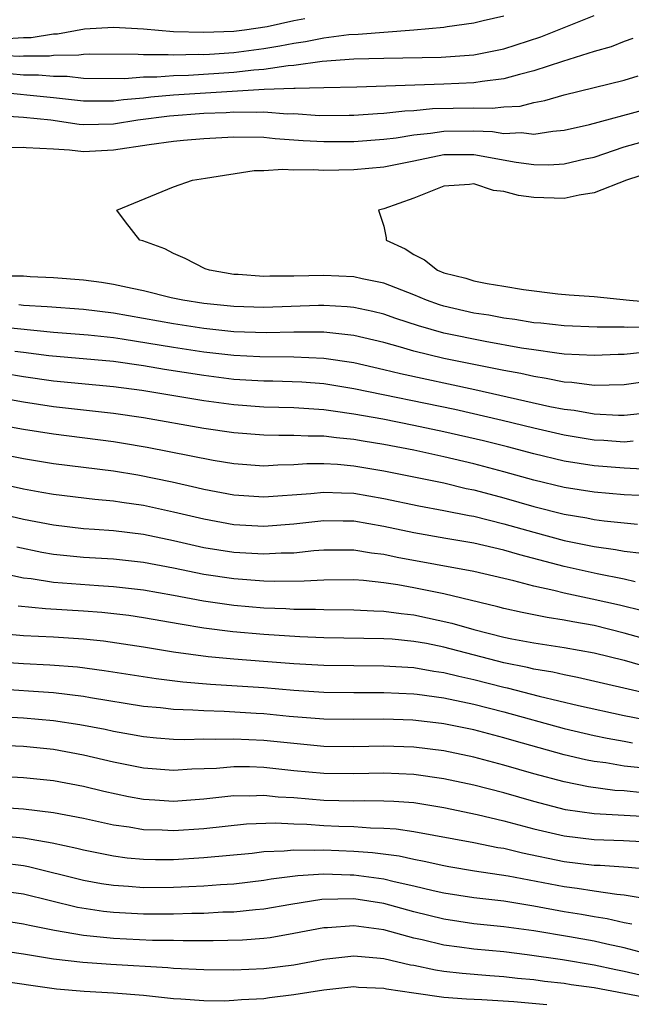
# Model space of a CAD drawing. Units: inches. Extents: x 2511000 to 2514000, y 1533000 to 1536000.
# Drawn here: x 2511065 to 2511105, y 1533998 to 1534064 of the extents above; entities that cross this region are included whole.
import ezdxf

# ---------------------------------------------------------------- set-up
doc = ezdxf.new("R2010")
doc.units = ezdxf.units.IN
doc.header["$MEASUREMENT"] = 0
doc.layers.add('LD25111533_2ft', color=62, linetype='Continuous')

msp = doc.modelspace()

# ---------------------------------------------------------------- linework, layer by layer
at = {"layer": 'LD25111533_2ft'}
for points, elevation in [([(2511063, 1534061.331), (2511064.747, 1534061.253), (2511065, 1534061.268), (2511066.724, 1534061.276), (2511067, 1534061.32), (2511068.679, 1534061.321), (2511069, 1534061.378), (2511069.401, 1534061.401), (2511072.633, 1534061.367), (2511073, 1534061.346), (2511074.644, 1534061.356), (2511075, 1534061.33), (2511076.626, 1534061.374), (2511077, 1534061.362), (2511077.376, 1534061.376), (2511079, 1534061.496), (2511081, 1534061.754), (2511082.075, 1534061.925), (2511083, 1534062.111), (2511083.785, 1534062.214), (2511085, 1534062.464), (2511086.677, 1534062.677), (2511087.293, 1534062.707), (2511091, 1534063.003), (2511093, 1534063.182), (2511093.225, 1534063.225), (2511095, 1534063.454), (2511095.607, 1534063.607), (2511097, 1534063.925)], 7198), ([(2511063.593, 1534062.407), (2511065, 1534062.492), (2511065.506, 1534062.494), (2511067, 1534062.735), (2511067.265, 1534062.735), (2511069.053, 1534063.054), (2511071, 1534063.176), (2511073, 1534063.053), (2511075, 1534062.895), (2511077, 1534062.837), (2511079, 1534062.912), (2511079.712, 1534063), (2511081.226, 1534063.226), (2511083, 1534063.613), (2511083.739, 1534063.739)], 7200), ([(2511064.083, 1534060.083), (2511065, 1534060.001), (2511066.006, 1534060.006), (2511067, 1534059.912), (2511067.912, 1534059.913), (2511069, 1534059.789), (2511071.758, 1534059.758), (2511073, 1534059.863), (2511073.868, 1534059.868), (2511075, 1534059.966), (2511075.989, 1534059.989), (2511079, 1534060.179), (2511080.338, 1534060.338), (2511081, 1534060.376), (2511082.623, 1534060.623), (2511083, 1534060.634), (2511084.902, 1534060.902), (2511087, 1534061.055), (2511089, 1534061.107), (2511092.828, 1534061.172), (2511095, 1534061.34), (2511097, 1534061.736), (2511099.465, 1534062.535), (2511103, 1534063.947)], 7196), ([(2511105.577, 1534062.423), (2511105, 1534062.23), (2511104.133, 1534061.867), (2511103, 1534061.546), (2511100.89, 1534060.89), (2511099, 1534060.266), (2511098.031, 1534060.031), (2511097, 1534059.731), (2511095.559, 1534059.559), (2511095, 1534059.464), (2511093, 1534059.377), (2511087.19, 1534059.19), (2511085, 1534059.126), (2511083.101, 1534059.101), (2511083, 1534059.087), (2511081.029, 1534059.03), (2511075, 1534058.648), (2511073.487, 1534058.512), (2511073, 1534058.448), (2511071.663, 1534058.337), (2511071, 1534058.243), (2511069.741, 1534058.259), (2511069, 1534058.25), (2511067, 1534058.475), (2511063, 1534058.878)], 7194), ([(2511063, 1534057.317), (2511065, 1534057.19), (2511066.822, 1534057), (2511068.714, 1534056.714), (2511069, 1534056.695), (2511071, 1534056.733), (2511072.616, 1534057), (2511074.722, 1534057.278), (2511077, 1534057.446), (2511078.499, 1534057.501), (2511079, 1534057.534), (2511080.492, 1534057.508), (2511081, 1534057.54), (2511082.592, 1534057.408), (2511083, 1534057.421), (2511084.709, 1534057.291), (2511086.691, 1534057.309), (2511087, 1534057.317), (2511088.569, 1534057.432), (2511089, 1534057.446), (2511090.391, 1534057.609), (2511091, 1534057.629), (2511092.242, 1534057.757), (2511095, 1534057.816), (2511096.224, 1534057.776), (2511097, 1534057.863), (2511098.075, 1534057.925), (2511099, 1534058.158), (2511099.716, 1534058.284), (2511101, 1534058.663), (2511105, 1534059.643), (2511105.944, 1534059.944)], 7192), ([(2511063.171, 1534055.171), (2511065, 1534055.195), (2511065.17, 1534055.17), (2511067, 1534055.077), (2511068.054, 1534055), (2511069, 1534054.896), (2511071, 1534055.019), (2511073.37, 1534055.37), (2511075, 1534055.592), (2511075.658, 1534055.658), (2511077, 1534055.769), (2511079, 1534055.87), (2511081, 1534055.845), (2511081.768, 1534055.768), (2511083.635, 1534055.635), (2511085, 1534055.557), (2511085.561, 1534055.561), (2511087, 1534055.576), (2511089, 1534055.724), (2511089.814, 1534055.814), (2511091, 1534056.001), (2511092.112, 1534056.112), (2511093, 1534056.256), (2511095, 1534056.266), (2511096.228, 1534056.228), (2511097, 1534056.095), (2511098.159, 1534056.159), (2511099, 1534056.046), (2511100.258, 1534056.258), (2511101, 1534056.31), (2511102.707, 1534056.707), (2511106.318, 1534057.682)], 7190), ([(2511107.236, 1534043.236), (2511105.198, 1534043.198), (2511105, 1534043.215), (2511103.204, 1534043.204), (2511101, 1534043.289), (2511099.467, 1534043.467), (2511099, 1534043.506), (2511097.723, 1534043.723), (2511097, 1534043.817), (2511096, 1534044), (2511095, 1534044.153), (2511093, 1534044.611), (2511092.699, 1534044.699), (2511091.841, 1534045), (2511091, 1534045.352), (2511089, 1534046.143), (2511087.565, 1534046.435), (2511087, 1534046.566), (2511085, 1534046.651), (2511083, 1534046.597), (2511081.406, 1534046.594), (2511081, 1534046.574), (2511079.287, 1534046.713), (2511079, 1534046.724), (2511077.377, 1534047), (2511077.102, 1534047.102), (2511075.77, 1534047.77), (2511075, 1534048.123), (2511074.418, 1534048.418), (2511072.946, 1534048.945), (2511072.749, 1534049), (2511071.786, 1534050.214), (2511071.208, 1534051), (2511075, 1534052.54), (2511076.258, 1534053), (2511077.119, 1534053.119), (2511080.356, 1534053.644), (2511081, 1534053.641), (2511082.271, 1534053.73), (2511083, 1534053.67), (2511084.301, 1534053.698), (2511085, 1534053.652), (2511087, 1534053.705), (2511089, 1534053.883), (2511091, 1534054.272), (2511093, 1534054.693), (2511095, 1534054.7), (2511097.812, 1534054.188), (2511099, 1534054.036), (2511099.981, 1534054.019), (2511101, 1534054.086), (2511102.415, 1534054.415), (2511103, 1534054.53), (2511105, 1534055.201), (2511107, 1534055.769)], 7188), ([(2511107, 1534053.585), (2511105.162, 1534053), (2511103, 1534052.148), (2511102.005, 1534052.005), (2511101, 1534051.782), (2511099, 1534051.835), (2511097.971, 1534051.971), (2511097, 1534052.237), (2511096.308, 1534052.308), (2511095, 1534052.738), (2511094.699, 1534052.699), (2511093, 1534052.603), (2511091, 1534051.798), (2511089, 1534051.076), (2511088.637, 1534051), (2511089, 1534049.934), (2511089.153, 1534049.153), (2511089.144, 1534049), (2511090.429, 1534048.429), (2511091, 1534048.048), (2511091.701, 1534047.701), (2511092.564, 1534047), (2511093, 1534046.826), (2511094.467, 1534046.467), (2511095, 1534046.299), (2511095.887, 1534046.112), (2511097, 1534045.947), (2511098.295, 1534045.706), (2511100.58, 1534045.42), (2511101.354, 1534045.354), (2511103, 1534045.253), (2511105.355, 1534045), (2511106.873, 1534044.873)], 7186), ([(2511106.45, 1534041.55), (2511105, 1534041.39), (2511104.612, 1534041.387), (2511103, 1534041.315), (2511101, 1534041.419), (2511100.529, 1534041.47), (2511099, 1534041.692), (2511098.178, 1534041.822), (2511095.745, 1534042.255), (2511093, 1534042.818), (2511091.302, 1534043.302), (2511089.794, 1534043.794), (2511089, 1534044.076), (2511088.26, 1534044.26), (2511087, 1534044.518), (2511086.566, 1534044.566), (2511085, 1534044.644), (2511084.644, 1534044.644), (2511081, 1534044.521), (2511079, 1534044.578), (2511077, 1534044.789), (2511075.607, 1534045), (2511074.832, 1534045.168), (2511073, 1534045.618), (2511072.227, 1534045.773), (2511071, 1534046.059), (2511070.189, 1534046.189), (2511069, 1534046.34), (2511067, 1534046.499), (2511065.434, 1534046.566), (2511065, 1534046.598), (2511063.387, 1534046.612)], 7190), ([(2511107, 1534039.661), (2511105, 1534039.372), (2511103, 1534039.331), (2511101.523, 1534039.523), (2511101, 1534039.552), (2511099.801, 1534039.801), (2511099, 1534039.917), (2511098.117, 1534040.117), (2511097, 1534040.321), (2511096.446, 1534040.446), (2511095, 1534040.72), (2511093, 1534041.131), (2511091, 1534041.621), (2511090.115, 1534041.885), (2511089, 1534042.187), (2511087, 1534042.658), (2511085, 1534042.88), (2511083, 1534042.887), (2511081.161, 1534042.839), (2511079, 1534042.9), (2511077, 1534043.118), (2511075, 1534043.436), (2511071, 1534044.14), (2511069, 1534044.377), (2511066.566, 1534044.566), (2511065, 1534044.654), (2511064.686, 1534044.686)], 7192), ([(2511063.256, 1534043.256), (2511067, 1534042.888), (2511069.296, 1534042.704), (2511071, 1534042.513), (2511071.564, 1534042.436), (2511075, 1534041.877), (2511077, 1534041.571), (2511079, 1534041.339), (2511080.746, 1534041.254), (2511083, 1534041.242), (2511085, 1534041.157), (2511087, 1534040.857), (2511089, 1534040.4), (2511090.117, 1534040.117), (2511095.053, 1534039.053), (2511100.059, 1534037.941), (2511101, 1534037.756), (2511101.678, 1534037.678), (2511103, 1534037.441), (2511104.639, 1534037.361), (2511105, 1534037.366), (2511106.489, 1534037.511)], 7194), ([(2511105.617, 1534035.617), (2511105, 1534035.564), (2511103.662, 1534035.662), (2511103, 1534035.692), (2511101, 1534036.023), (2511099, 1534036.483), (2511096.873, 1534037), (2511093.722, 1534037.722), (2511087, 1534039.116), (2511085, 1534039.437), (2511083.545, 1534039.545), (2511081.612, 1534039.612), (2511081, 1534039.616), (2511079, 1534039.737), (2511077, 1534039.988), (2511074.4, 1534040.4), (2511073, 1534040.64), (2511071, 1534040.926), (2511066.694, 1534041.306), (2511065, 1534041.524), (2511064.418, 1534041.582)], 7196), ([(2511106.23, 1534033.771), (2511105, 1534033.834), (2511103, 1534033.976), (2511101, 1534034.297), (2511099, 1534034.779), (2511097.241, 1534035.241), (2511095.64, 1534035.64), (2511093, 1534036.252), (2511091, 1534036.674), (2511088.922, 1534037.078), (2511087, 1534037.428), (2511085.614, 1534037.614), (2511085, 1534037.713), (2511083, 1534037.84), (2511081, 1534037.892), (2511079, 1534038.034), (2511077, 1534038.308), (2511072.871, 1534039), (2511071, 1534039.245), (2511067, 1534039.623), (2511065, 1534039.91), (2511062.357, 1534040.357)], 7198), ([(2511106.004, 1534032.004), (2511105, 1534032.059), (2511103, 1534032.223), (2511101, 1534032.54), (2511099, 1534033.029), (2511097, 1534033.584), (2511095, 1534034.11), (2511093, 1534034.591), (2511091, 1534035.032), (2511089, 1534035.406), (2511087.62, 1534035.62), (2511087, 1534035.734), (2511085.836, 1534035.836), (2511085, 1534035.955), (2511083.954, 1534035.954), (2511083, 1534036.012), (2511081.995, 1534035.995), (2511081, 1534036.02), (2511079, 1534036.17), (2511077, 1534036.472), (2511073, 1534037.173), (2511071, 1534037.476), (2511067, 1534037.918), (2511065, 1534038.219), (2511063, 1534038.577)], 7200), ([(2511063, 1534036.788), (2511065, 1534036.417), (2511067, 1534036.105), (2511071, 1534035.61), (2511071.524, 1534035.524), (2511073.23, 1534035.23), (2511077.632, 1534034.368), (2511079, 1534034.137), (2511081, 1534033.991), (2511081.949, 1534034.051), (2511083, 1534034.07), (2511083.869, 1534034.131), (2511085, 1534034.132), (2511085.914, 1534034.087), (2511087, 1534033.986), (2511089, 1534033.659), (2511093, 1534032.85), (2511094.485, 1534032.485), (2511095, 1534032.385), (2511096.089, 1534032.089), (2511097, 1534031.859), (2511099, 1534031.284), (2511101, 1534030.769), (2511102.519, 1534030.519), (2511103, 1534030.419), (2511103.675, 1534030.325), (2511105.901, 1534030.099)], 7202), ([(2511063, 1534034.874), (2511065, 1534034.464), (2511067, 1534034.134), (2511071, 1534033.648), (2511072.622, 1534033.378), (2511074.911, 1534032.911), (2511076.548, 1534032.548), (2511077, 1534032.433), (2511079, 1534032.055), (2511081, 1534031.923), (2511084.146, 1534032.146), (2511085, 1534032.242), (2511086.182, 1534032.182), (2511087, 1534032.168), (2511089, 1534031.82), (2511091.321, 1534031.321), (2511093, 1534031.018), (2511094.677, 1534030.677), (2511095, 1534030.626), (2511097, 1534030.135), (2511099, 1534029.563), (2511101, 1534029.02), (2511103, 1534028.612), (2511104.419, 1534028.419), (2511105, 1534028.301), (2511106.174, 1534028.175)], 7204), ([(2511105.743, 1534026.258), (2511105, 1534026.437), (2511103.211, 1534026.789), (2511101, 1534027.276), (2511098.052, 1534028.052), (2511097, 1534028.371), (2511095, 1534028.835), (2511093.139, 1534029.139), (2511091, 1534029.52), (2511089, 1534029.952), (2511087, 1534030.298), (2511086.295, 1534030.295), (2511085, 1534030.319), (2511083, 1534030.092), (2511081, 1534029.953), (2511079, 1534030.068), (2511077, 1534030.426), (2511075, 1534030.904), (2511073, 1534031.337), (2511071.544, 1534031.544), (2511071, 1534031.636), (2511069.748, 1534031.748), (2511067, 1534032.066), (2511066.22, 1534032.22), (2511065, 1534032.426), (2511062.896, 1534032.896)], 7206), ([(2511106.318, 1534024.319), (2511104.702, 1534024.702), (2511102.882, 1534025.118), (2511101, 1534025.509), (2511100.311, 1534025.689), (2511099, 1534025.967), (2511097.663, 1534026.337), (2511095, 1534026.96), (2511089.894, 1534027.894), (2511089, 1534028.089), (2511088.179, 1534028.179), (2511087, 1534028.383), (2511085, 1534028.37), (2511084.327, 1534028.327), (2511083, 1534028.181), (2511082.171, 1534028.171), (2511081, 1534028.103), (2511079, 1534028.218), (2511077, 1534028.538), (2511075, 1534028.993), (2511073, 1534029.411), (2511071, 1534029.655), (2511069.737, 1534029.737), (2511069, 1534029.802), (2511067, 1534030.029), (2511065, 1534030.423), (2511063, 1534030.888)], 7208), ([(2511107, 1534022.295), (2511105, 1534022.859), (2511103, 1534023.35), (2511101.595, 1534023.595), (2511101, 1534023.72), (2511099.881, 1534023.882), (2511098.219, 1534024.219), (2511097, 1534024.492), (2511096.602, 1534024.602), (2511093, 1534025.459), (2511091, 1534025.874), (2511089.928, 1534026.072), (2511089, 1534026.208), (2511087.64, 1534026.36), (2511087, 1534026.397), (2511085, 1534026.382), (2511083.701, 1534026.3), (2511081.712, 1534026.288), (2511081, 1534026.317), (2511079, 1534026.454), (2511077, 1534026.75), (2511075, 1534027.178), (2511073, 1534027.56), (2511071, 1534027.772), (2511069, 1534027.889), (2511067, 1534028.09), (2511066.223, 1534028.223), (2511064.562, 1534028.562)], 7210), ([(2511063.056, 1534026.944), (2511065, 1534026.542), (2511065.509, 1534026.491), (2511067, 1534026.247), (2511069.983, 1534026.017), (2511071, 1534025.961), (2511073, 1534025.738), (2511075, 1534025.377), (2511076.99, 1534024.99), (2511079, 1534024.706), (2511081, 1534024.542), (2511082.481, 1534024.481), (2511083, 1534024.445), (2511084.438, 1534024.438), (2511085, 1534024.413), (2511087, 1534024.407), (2511088.334, 1534024.334), (2511089, 1534024.321), (2511090.156, 1534024.156), (2511091, 1534024.073), (2511093.526, 1534023.525), (2511095, 1534023.085), (2511097, 1534022.591), (2511097.518, 1534022.482), (2511099, 1534022.215), (2511101, 1534021.903), (2511103, 1534021.541), (2511105, 1534021.054), (2511106.596, 1534020.596)], 7212), ([(2511107, 1534018.723), (2511101.905, 1534019.906), (2511101, 1534020.069), (2511100.254, 1534020.254), (2511099, 1534020.451), (2511098.567, 1534020.567), (2511097, 1534020.875), (2511093, 1534021.92), (2511091.846, 1534022.154), (2511091, 1534022.303), (2511089.559, 1534022.441), (2511089, 1534022.479), (2511085, 1534022.533), (2511083.4, 1534022.6), (2511081, 1534022.757), (2511078.933, 1534022.933), (2511077, 1534023.177), (2511075.438, 1534023.438), (2511073, 1534023.878), (2511072.016, 1534024.016), (2511070.22, 1534024.22), (2511069, 1534024.313), (2511066.467, 1534024.467), (2511064.646, 1534024.646)], 7214), ([(2511063, 1534022.876), (2511065, 1534022.701), (2511067, 1534022.606), (2511069, 1534022.47), (2511070.329, 1534022.329), (2511073, 1534021.942), (2511075, 1534021.616), (2511077.293, 1534021.293), (2511079, 1534021.132), (2511080.981, 1534020.981), (2511083, 1534020.834), (2511085, 1534020.723), (2511087, 1534020.691), (2511089, 1534020.683), (2511091, 1534020.559), (2511092.325, 1534020.325), (2511093, 1534020.239), (2511093.986, 1534019.986), (2511095, 1534019.774), (2511097, 1534019.264), (2511097.221, 1534019.221), (2511099.345, 1534018.655), (2511101.968, 1534018.031), (2511105, 1534017.377), (2511106.957, 1534017)], 7216), ([(2511063, 1534020.969), (2511065, 1534020.831), (2511066.748, 1534020.748), (2511068.599, 1534020.599), (2511070.372, 1534020.372), (2511073.831, 1534019.831), (2511075.613, 1534019.613), (2511077.456, 1534019.456), (2511081, 1534019.224), (2511083, 1534019.064), (2511085, 1534018.932), (2511087, 1534018.897), (2511089, 1534018.902), (2511091, 1534018.815), (2511091.209, 1534018.791), (2511093, 1534018.556), (2511095, 1534018.129), (2511097, 1534017.609), (2511101, 1534016.508), (2511103, 1534016.046), (2511103.869, 1534015.869), (2511105, 1534015.664), (2511105.562, 1534015.562)], 7218), ([(2511106.108, 1534013.892), (2511105, 1534014.001), (2511103.785, 1534014.215), (2511103, 1534014.316), (2511102.427, 1534014.427), (2511101, 1534014.764), (2511097.674, 1534015.674), (2511097, 1534015.875), (2511095, 1534016.409), (2511093, 1534016.824), (2511092.844, 1534016.844), (2511090.941, 1534017.059), (2511089, 1534017.122), (2511087, 1534017.1), (2511085, 1534017.131), (2511082.687, 1534017.313), (2511081, 1534017.474), (2511080.493, 1534017.507), (2511078.365, 1534017.635), (2511077, 1534017.671), (2511076.27, 1534017.73), (2511075, 1534017.769), (2511074.129, 1534017.871), (2511073, 1534017.971), (2511069.459, 1534018.541), (2511069, 1534018.628), (2511067, 1534018.87), (2511063, 1534019.139)], 7220), ([(2511106.235, 1534012.235), (2511105, 1534012.356), (2511104.39, 1534012.39), (2511102.626, 1534012.626), (2511101, 1534012.958), (2511099, 1534013.499), (2511097, 1534014.071), (2511095, 1534014.596), (2511093, 1534015.023), (2511091, 1534015.274), (2511089, 1534015.339), (2511087, 1534015.293), (2511085, 1534015.316), (2511083, 1534015.497), (2511081, 1534015.709), (2511079, 1534015.805), (2511077.764, 1534015.764), (2511077, 1534015.785), (2511075.752, 1534015.752), (2511075, 1534015.776), (2511073.865, 1534015.865), (2511073, 1534015.945), (2511072.116, 1534016.116), (2511071, 1534016.301), (2511070.429, 1534016.429), (2511068.752, 1534016.752), (2511067, 1534017.024), (2511065, 1534017.197), (2511063, 1534017.309)], 7222), ([(2511107, 1534010.604), (2511103, 1534010.82), (2511101.095, 1534011.095), (2511099, 1534011.651), (2511097, 1534012.227), (2511095, 1534012.729), (2511093, 1534013.163), (2511091, 1534013.454), (2511089, 1534013.534), (2511087, 1534013.483), (2511085, 1534013.505), (2511083, 1534013.697), (2511081, 1534013.911), (2511080.05, 1534013.95), (2511079, 1534013.955), (2511077.85, 1534013.85), (2511076.203, 1534013.797), (2511075, 1534013.709), (2511073, 1534013.87), (2511071, 1534014.272), (2511069, 1534014.731), (2511067, 1534015.103), (2511065, 1534015.302), (2511063.378, 1534015.378)], 7224), ([(2511063, 1534013.357), (2511065, 1534013.251), (2511067, 1534013.042), (2511069, 1534012.663), (2511070.342, 1534012.343), (2511071.992, 1534011.991), (2511073, 1534011.811), (2511073.752, 1534011.752), (2511075, 1534011.677), (2511077, 1534011.824), (2511079, 1534012.038), (2511080.033, 1534012.033), (2511081, 1534012.072), (2511081.968, 1534011.968), (2511083, 1534011.912), (2511085, 1534011.741), (2511087, 1534011.694), (2511087.713, 1534011.713), (2511089, 1534011.7), (2511089.671, 1534011.671), (2511091, 1534011.574), (2511093, 1534011.253), (2511095.208, 1534010.792), (2511097, 1534010.369), (2511099, 1534009.828), (2511101, 1534009.353), (2511103, 1534009.116), (2511104.954, 1534009.046), (2511107, 1534008.945)], 7226), ([(2511063, 1534011.304), (2511065, 1534011.168), (2511067, 1534010.919), (2511069, 1534010.53), (2511071, 1534010.101), (2511072.04, 1534009.96), (2511073, 1534009.791), (2511074.242, 1534009.758), (2511075, 1534009.714), (2511077, 1534009.852), (2511079.845, 1534010.155), (2511081.773, 1534010.227), (2511083, 1534010.162), (2511083.859, 1534010.141), (2511085, 1534010.058), (2511085.991, 1534010.009), (2511087, 1534009.979), (2511088.108, 1534009.892), (2511089, 1534009.884), (2511089.827, 1534009.827), (2511091, 1534009.66), (2511095, 1534008.92), (2511096.592, 1534008.592), (2511097, 1534008.533), (2511098.228, 1534008.228), (2511101, 1534007.66), (2511103, 1534007.421), (2511103.406, 1534007.407), (2511105.273, 1534007.273), (2511107, 1534007.119)], 7228), ([(2511062.55, 1534009.45), (2511065, 1534009.24), (2511066.903, 1534008.903), (2511068.544, 1534008.544), (2511069, 1534008.421), (2511071, 1534008.029), (2511071.909, 1534007.909), (2511073, 1534007.815), (2511073.795, 1534007.795), (2511075, 1534007.798), (2511077, 1534007.916), (2511080.221, 1534008.221), (2511081, 1534008.313), (2511082.359, 1534008.359), (2511083, 1534008.434), (2511084.401, 1534008.401), (2511085, 1534008.436), (2511087, 1534008.348), (2511088.255, 1534008.255), (2511090.025, 1534008.024), (2511091, 1534007.804), (2511091.684, 1534007.684), (2511093, 1534007.381), (2511093.321, 1534007.321), (2511095.036, 1534007.036), (2511097.29, 1534006.71), (2511101, 1534005.991), (2511101.884, 1534005.885), (2511103, 1534005.702), (2511104.522, 1534005.479), (2511105, 1534005.44), (2511107, 1534005.1)], 7230), ([(2511063.562, 1534007.562), (2511065, 1534007.388), (2511065.331, 1534007.331), (2511069, 1534006.414), (2511070.198, 1534006.198), (2511071, 1534006.072), (2511071.988, 1534006.012), (2511073, 1534005.929), (2511075, 1534005.943), (2511076.017, 1534005.983), (2511077, 1534006.036), (2511078.129, 1534006.129), (2511079, 1534006.178), (2511081, 1534006.408), (2511081.505, 1534006.495), (2511083.277, 1534006.723), (2511085, 1534006.829), (2511086.766, 1534006.766), (2511087, 1534006.77), (2511089, 1534006.496), (2511089.678, 1534006.322), (2511091, 1534006.039), (2511092.282, 1534005.718), (2511093, 1534005.562), (2511095, 1534005.252), (2511097, 1534005.031), (2511099, 1534004.709), (2511101, 1534004.335), (2511102.155, 1534004.155), (2511103, 1534003.997), (2511103.872, 1534003.872), (2511105, 1534003.601), (2511105.514, 1534003.513)], 7232), ([(2511107, 1534001.372), (2511105, 1534001.9), (2511103.855, 1534002.145), (2511103, 1534002.346), (2511101.366, 1534002.634), (2511099, 1534003.036), (2511097, 1534003.319), (2511095, 1534003.515), (2511093, 1534003.809), (2511091, 1534004.315), (2511089, 1534004.862), (2511087, 1534005.164), (2511084.873, 1534005.127), (2511082.799, 1534004.799), (2511081, 1534004.483), (2511080.442, 1534004.442), (2511079, 1534004.287), (2511078.274, 1534004.274), (2511077, 1534004.206), (2511076.2, 1534004.2), (2511075, 1534004.155), (2511073, 1534004.151), (2511071, 1534004.256), (2511070.329, 1534004.329), (2511068.599, 1534004.599), (2511065, 1534005.48), (2511063, 1534005.752)], 7234), ([(2511106.082, 1534000.082), (2511105, 1534000.342), (2511104.446, 1534000.446), (2511103, 1534000.767), (2511100.891, 1534001.109), (2511098.55, 1534001.45), (2511097, 1534001.641), (2511095, 1534001.821), (2511094.044, 1534001.956), (2511093, 1534002.081), (2511091.556, 1534002.444), (2511091, 1534002.562), (2511089, 1534003.117), (2511087.325, 1534003.325), (2511087, 1534003.378), (2511085.247, 1534003.247), (2511085, 1534003.242), (2511083, 1534002.854), (2511081.421, 1534002.579), (2511081, 1534002.525), (2511079.582, 1534002.418), (2511077.631, 1534002.369), (2511075.631, 1534002.369), (2511075, 1534002.392), (2511073.596, 1534002.404), (2511071, 1534002.531), (2511069, 1534002.733), (2511067.066, 1534003.066), (2511065.394, 1534003.394), (2511065, 1534003.494), (2511063, 1534003.793)], 7236), ([(2511063, 1534001.793), (2511065, 1534001.504), (2511067, 1534001.182), (2511068.951, 1534000.951), (2511070.817, 1534000.817), (2511074.604, 1534000.604), (2511075, 1534000.566), (2511077, 1534000.474), (2511079, 1534000.444), (2511081, 1534000.529), (2511083, 1534000.789), (2511085, 1534001.161), (2511087, 1534001.378), (2511088.773, 1534001.227), (2511089, 1534001.196), (2511090.78, 1534000.78), (2511091, 1534000.747), (2511092.438, 1534000.438), (2511093, 1534000.359), (2511094.214, 1534000.214), (2511096.062, 1534000.062), (2511097, 1534000.005), (2511097.899, 1533999.899), (2511099, 1533999.794), (2511099.695, 1533999.695), (2511101, 1533999.549), (2511101.472, 1533999.472), (2511103, 1533999.268), (2511107, 1533998.514)], 7238), ([(2511063, 1533999.774), (2511067.193, 1533999.193), (2511069.03, 1533999.03), (2511071, 1533998.924), (2511073, 1533998.754), (2511075, 1533998.535), (2511075.482, 1533998.518), (2511077, 1533998.413), (2511078.393, 1533998.393), (2511079, 1533998.422), (2511079.52, 1533998.48), (2511081, 1533998.548), (2511081.387, 1533998.613), (2511083, 1533998.797), (2511085, 1533999.116), (2511087, 1533999.329), (2511087.304, 1533999.304), (2511089, 1533999.227), (2511089.184, 1533999.183), (2511091, 1533998.912), (2511093, 1533998.634), (2511094.513, 1533998.513), (2511095.526, 1533998.474), (2511097.656, 1533998.344), (2511099.855, 1533998.145)], 7240)]:
    msp.add_lwpolyline(points, dxfattribs=dict(at, elevation=elevation))

doc.saveas('drawing.dxf')
